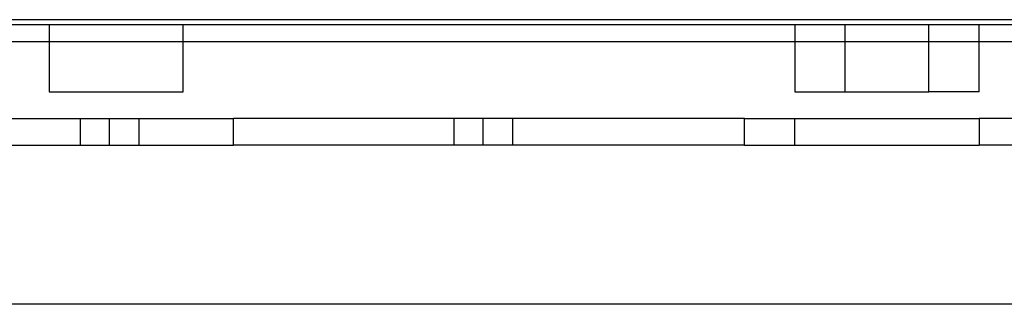
# Model space of a CAD drawing. Units: millimetres. Extents: x 0 to 184, y 0 to 151.
# Drawn here: x 58 to 117, y 64 to 80 of the extents above; entities that cross this region are included whole.
import ezdxf

# ---------------------------------------------------------------- set-up
doc = ezdxf.new("R2010")
doc.units = ezdxf.units.MM
doc.layers.add('MAIN-1', color=7, linetype='Continuous')
doc.layers.add('MAIN-2', color=7, linetype='Continuous')

msp = doc.modelspace()

# ---------------------------------------------------------------- linework, layer by layer
at = {"layer": 'MAIN-1'}
for p, q in [((157, 80.5), (13, 80.5)), ((13, 79.2), (157, 79.2))]:
    msp.add_line(p, q, dxfattribs=at)
at = {"layer": 'MAIN-2'}
for p, q in [((140.5, 80.2), (28, 80.2)), ((60, 80.2), (60, 80.2)), ((60, 80.2), (60, 76.2)), ((68, 80.2), (68, 80.2)), ((68, 76.2), (68, 80.2)), ((104.5, 80.2), (104.5, 80.2)), ((104.5, 80.2), (104.5, 76.2)), ((107.5, 76.2), (107.5, 80.2)), ((107.5, 80.2), (107.5, 80.2)), ((112.5, 80.2), (112.5, 80.2)), ((112.5, 76.2), (112.5, 80.2)), ((115.5, 76.2), (115.5, 80.2)), ((115.5, 80.2), (115.5, 80.2)), ((60, 76.2), (68, 76.2)), ((60, 76.2), (60, 76.2)), ((68, 76.2), (68, 76.2)), ((104.5, 76.2), (112.5, 76.2)), ((104.5, 76.2), (104.5, 76.2)), ((107.5, 76.2), (107.5, 76.2)), ((115.5, 76.2), (112.5, 76.2)), ((112.5, 76.2), (112.5, 76.2)), ((115.5, 76.2), (115.5, 76.2)), ((57, 74.6), (71, 74.6)), ((61.85, 74.6), (61.85, 73)), ((63.6, 73), (63.6, 74.6)), ((63.6, 73), (63.6, 74.6)), ((65.35, 74.6), (65.35, 73)), ((71, 74.6), (71, 74.6)), ((71, 73), (71, 74.6)), ((101.5, 74.6), (71, 74.6)), ((84.15, 74.6), (84.15, 73)), ((85.9, 73), (85.9, 74.6)), ((85.9, 73), (85.9, 74.6)), ((87.65, 74.6), (87.65, 73)), ((101.5, 74.6), (101.5, 74.6)), ((101.5, 74.6), (115.5, 74.6)), ((101.5, 73), (101.5, 74.6)), ((104.5, 74.6), (104.5, 74.6)), ((104.5, 73), (104.5, 74.6)), ((115.5, 74.6), (115.5, 74.6)), ((153, 74.6), (115.5, 74.6)), ((115.5, 74.6), (115.5, 73)), ((57, 73), (71, 73)), ((71, 73), (71, 73)), ((101.5, 73), (71, 73)), ((101.5, 73), (115.5, 73)), ((101.5, 73), (101.5, 73)), ((104.5, 73), (104.5, 73)), ((153, 73), (115.5, 73)), ((115.5, 73), (115.5, 73)), ((155, 63.5), (15, 63.5))]:
    msp.add_line(p, q, dxfattribs=at)

doc.saveas('drawing.dxf')
